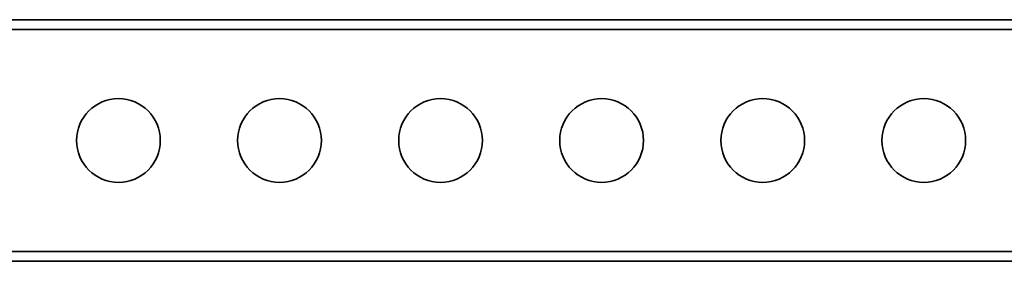
# Model space of a CAD drawing. Units: millimetres. Extents: x 2272 to 3770, y 2166 to 3389.
# Drawn here: x 2716 to 3021, y 3276 to 3351 of the extents above; entities that cross this region are included whole.
import ezdxf
from ezdxf.enums import TextEntityAlignment as Align

# ---------------------------------------------------------------- set-up
doc = ezdxf.new("R2010")
doc.units = ezdxf.units.MM
doc.layers.add('FR - Functional Rig Kit', color=7, linetype='Continuous')
doc.styles.add('Annotative', font='arial.ttf')

# ---------------------------------------------------------------- blocks, each defined once
blk = doc.blocks.new('A$Cfba53dda')
at = {"color": 7, "linetype": 'Continuous', "lineweight": 35}
for p, q in [((232, 1219.52), (1266, 1219.52)), ((232, 1216.52), (1266, 1216.52)), ((232, 1147.52), (1266, 1147.52)), ((232, 1144.52), (1266, 1144.52))]:
    blk.add_line(p, q, dxfattribs=at)
for centre in [(474, 1182.02), (524, 1182.02), (574, 1182.02), (624, 1182.02), (674, 1182.02), (724, 1182.02)]:
    blk.add_circle(centre, 13, dxfattribs=at)
at = {"style": 'Annotative'}
blk.add_attdef('960I-AAN', text='', height=100, dxfattribs=at).set_placement((757.76, 86.36), align=Align.MIDDLE_CENTER)

msp = doc.modelspace()

# ---------------------------------------------------------------- block references
at = {"layer": 'FR - Functional Rig Kit'}
msp.add_blockref('A$Cfba53dda', (2272.48, 2131.84), dxfattribs=at)

doc.saveas('drawing.dxf')
